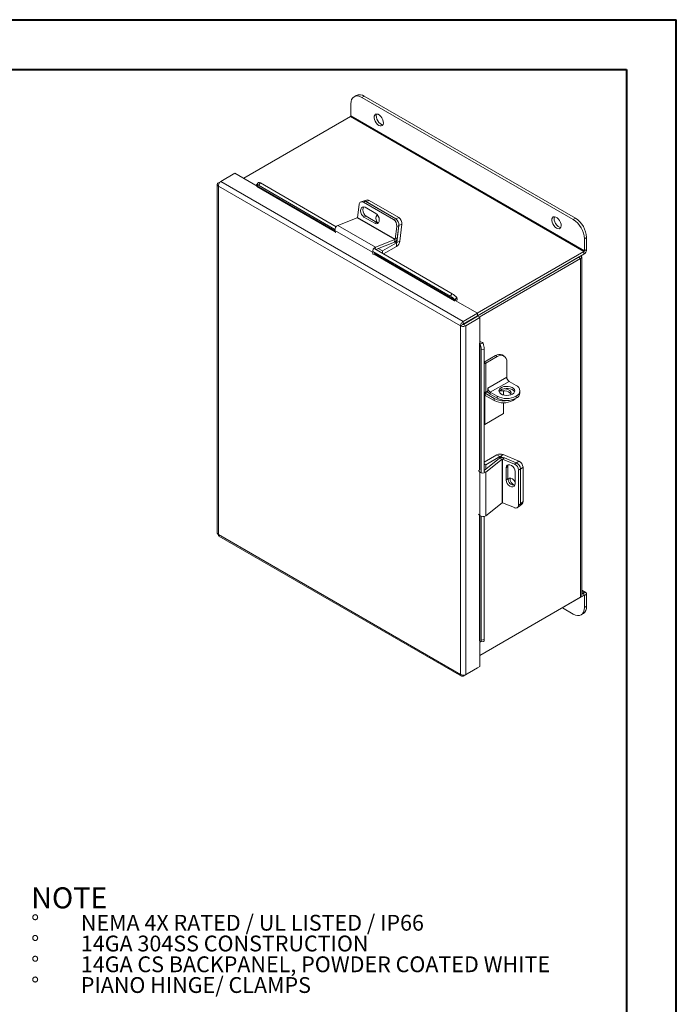
# Model space of a CAD drawing. Units: inches. Extents: x 0 to 16.5, y 0 to 11.7.
# Drawn here: x 11.3 to 16.5, y 3.9 to 11.7 of the extents above; entities that cross this region are included whole.
import ezdxf

# ---------------------------------------------------------------- set-up
doc = ezdxf.new("R2010")
doc.units = ezdxf.units.IN
doc.header["$MEASUREMENT"] = 0
doc.styles.add('SLDTEXTSTYLE0', font='TXT', dxfattribs={"width": 0.75})
doc.styles.add('SLDTEXTSTYLE2', font='TXT', dxfattribs={"width": 0.695312})

# ---------------------------------------------------------------- blocks, each defined once
blk = doc.blocks.new('SW_NOTE_0')
at = {"color": 0, "linetype": 'Continuous', "lineweight": 0, "attachment_point": 1}
for s, insert, char_height, style in [('NOTE', (0, 0.2148), 0.16667, 'SLDTEXTSTYLE0'), ('%%d', (0, -0.0032), 0.125, 'SLDTEXTSTYLE0'), ('NEMA 4X RATED / UL LISTED / IP66', (0.3932, -0.0032), 0.125, 'SLDTEXTSTYLE2'), ('%%d', (0, -0.1676), 0.125, 'SLDTEXTSTYLE0'), ('14GA 304SS CONSTRUCTION', (0.3932, -0.1676), 0.125, 'SLDTEXTSTYLE0'), ('%%d', (0, -0.332), 0.125, 'SLDTEXTSTYLE0'), ('14GA CS BACKPANEL, POWDER COATED WHITE', (0.3932, -0.332), 0.125, 'SLDTEXTSTYLE0'), ('%%d', (0, -0.4963), 0.125, 'SLDTEXTSTYLE0'), ('PIANO HINGE/ CLAMPS', (0.3932, -0.4963), 0.125, 'SLDTEXTSTYLE0')]:
    blk.add_mtext(s, dxfattribs=dict(at, insert=insert, char_height=char_height, style=style))

msp = doc.modelspace()

# ---------------------------------------------------------------- linework, layer by layer
at = {"color": 7, "linetype": 'Continuous', "lineweight": 40}
for p, q in [((0.0031, 11.7014), (16.5385, 11.7014)), ((16.5385, 0.0085), (16.5385, 11.7014)), ((0.9874, 11.3077), (16.1448, 11.3077)), ((16.1448, 11.3077), (16.1448, 0.4022))]:
    msp.add_line(p, q, dxfattribs=at)
at = {"color": 7, "linetype": 'Continuous', "lineweight": 15}
for p, q in [((14.0032, 11.102), (13.9856, 11.0919)), ((14.0657, 11.0958), (14.0481, 11.0857)), ((14.0481, 11.0857), (15.7217, 10.1195)), ((14.0657, 11.0958), (15.7393, 10.1297)), ((13.9597, 10.9394), (13.9597, 11.0346)), ((13.9567, 10.9341), (13.1109, 10.4458)), ((13.9567, 10.9341), (15.8071, 9.8659)), ((15.8101, 9.8712), (13.9597, 10.9394)), ((12.93, 10.4212), (13.0417, 10.4857)), ((13.2169, 10.3846), (13.0417, 10.4857)), ((12.9021, 10.3981), (12.9021, 7.6358)), ((12.9107, 10.4101), (12.9299, 10.4212)), ((12.9107, 10.4101), (12.9168, 10.4065)), ((14.8286, 9.2774), (12.9107, 10.3846)), ((12.9107, 10.3846), (12.9107, 7.6255)), ((14.8507, 9.3124), (12.93, 10.4212)), ((13.2289, 10.4134), (13.2137, 10.3944)), ((13.2167, 10.3863), (13.2161, 10.3871)), ((13.2431, 10.4093), (13.2279, 10.3903)), ((13.2279, 10.3903), (13.834, 10.0404)), ((13.2431, 10.4093), (13.8436, 10.0626)), ((14.0123, 10.1367), (14.025, 10.2374)), ((14.0565, 10.2659), (14.0392, 10.2592)), ((14.0763, 10.2634), (14.0591, 10.2567)), ((14.0591, 10.2567), (14.2984, 10.1185)), ((14.0842, 10.2735), (14.0675, 10.2669)), ((14.1587, 10.167), (14.0738, 10.2159)), ((14.0763, 10.2634), (14.3156, 10.1253)), ((14.1041, 10.271), (14.0799, 10.2614)), ((14.0799, 10.2614), (14.3156, 10.1253)), ((14.1041, 10.271), (14.3398, 10.1349)), ((14.3104, 9.9646), (14.0123, 10.1367)), ((14.0813, 10.1459), (14.0641, 10.1391)), ((14.0641, 10.1391), (14.1489, 10.0901)), ((14.1661, 10.0969), (14.0813, 10.1459)), ((14.3156, 10.1253), (14.3398, 10.1349)), ((14.0098, 10.1333), (13.8564, 10.0728)), ((13.8564, 10.0728), (14.1546, 9.9007)), ((14.0098, 10.1333), (14.308, 9.9612)), ((14.1661, 10.0969), (14.1489, 10.0901)), ((14.2984, 10.1185), (14.3156, 10.1253)), ((14.3232, 10.0653), (14.3104, 9.9646)), ((14.3404, 10.0721), (14.3232, 10.0653)), ((14.3404, 10.0721), (14.3234, 9.9379)), ((14.3404, 10.0721), (14.3276, 9.9714)), ((14.3647, 10.0816), (14.3404, 10.0721)), ((14.3647, 10.0816), (14.3476, 9.9474)), ((15.7217, 10.1195), (15.7393, 10.1297)), ((13.8343, 10.0326), (14.1325, 9.8605)), ((13.8343, 10.0326), (13.8387, 10.0132)), ((14.1546, 9.9007), (14.308, 9.9612)), ((14.1575, 9.8814), (14.3053, 9.9397)), ((14.2103, 9.8705), (14.3213, 9.9346)), ((14.2178, 9.8466), (14.3213, 9.9063)), ((14.308, 9.9612), (14.3053, 9.9397)), ((14.3104, 9.9646), (14.3276, 9.9714)), ((14.3213, 9.9346), (14.3213, 9.9063)), ((14.3234, 9.9379), (14.3476, 9.9474)), ((15.8277, 9.9766), (15.8101, 9.9664)), ((15.8101, 9.9664), (15.8101, 9.8712)), ((15.8277, 9.9766), (15.8277, 9.8814)), ((14.1369, 9.8411), (14.1325, 9.8605)), ((14.1334, 9.8675), (14.7479, 9.5128)), ((14.1487, 9.8865), (14.7632, 9.5318)), ((14.1776, 9.8894), (14.2103, 9.8705)), ((14.2103, 9.851), (14.2103, 9.8705)), ((14.9613, 9.3776), (15.8071, 9.8659)), ((14.9625, 9.358), (15.8071, 9.8456)), ((15.7892, 7.1407), (15.7892, 9.8219)), ((15.8071, 9.8659), (15.8071, 9.8456)), ((15.8101, 9.8712), (15.8277, 9.8814)), ((15.763, 9.8201), (14.9625, 9.358)), ((15.7806, 9.81), (14.9772, 9.3462)), ((15.763, 9.8201), (15.7806, 9.81)), ((15.7806, 9.81), (15.7806, 7.1288)), ((14.7479, 9.5128), (14.7632, 9.5318)), ((14.782, 9.4769), (14.7857, 9.479)), ((14.7985, 9.5014), (14.7833, 9.4824)), ((14.7833, 9.4824), (14.7839, 9.4816)), ((14.7839, 9.4816), (14.7991, 9.5006)), ((14.9625, 9.3769), (14.7857, 9.479)), ((14.7985, 9.5014), (14.7991, 9.5006)), ((14.8507, 9.3124), (14.9625, 9.3769)), ((14.8507, 9.2921), (14.9625, 9.3566)), ((14.9625, 9.3769), (14.9625, 9.3566)), ((14.8462, 9.2876), (14.8286, 9.2774)), ((14.8286, 6.5183), (14.8286, 9.2774)), ((14.8507, 9.3124), (14.8507, 9.2921)), ((14.8523, 9.2892), (14.9641, 9.3537)), ((14.87, 9.279), (14.8523, 9.2892)), ((14.87, 9.279), (14.9817, 9.3435)), ((14.87, 6.5167), (14.87, 9.279)), ((14.9817, 9.3435), (14.9641, 9.3537)), ((14.9817, 9.1394), (14.9817, 9.3435)), ((14.9817, 9.1394), (14.9781, 9.1373)), ((14.9831, 9.1365), (15.0071, 9.1402)), ((14.9831, 9.1365), (14.9835, 9.1356)), ((14.9835, 9.1356), (15.0076, 9.1393)), ((15.0071, 9.1402), (15.0076, 9.1393)), ((15.0162, 9.0935), (14.9922, 9.0898)), ((14.9922, 9.0898), (14.9922, 8.1154)), ((15.0162, 9.0935), (15.0162, 8.1191)), ((15.1062, 9.0423), (15.0162, 8.9904)), ((15.1203, 9.0342), (15.1062, 9.0423)), ((15.1728, 9.0394), (15.1587, 9.0475)), ((15.1203, 9.0342), (15.0296, 8.9818)), ((15.0296, 8.9818), (15.0296, 8.754)), ((15.1946, 8.9913), (15.1946, 8.871)), ((15.1946, 8.871), (15.0461, 8.7853)), ((15.065, 8.7526), (15.2134, 8.8383)), ((15.2134, 8.8383), (15.2688, 8.8064)), ((15.0233, 8.7514), (15.0162, 8.7473)), ((15.096, 8.7021), (15.0242, 8.7436)), ((15.0242, 8.7436), (15.0242, 8.7273)), ((15.0461, 8.7635), (15.0296, 8.754)), ((15.0461, 8.7853), (15.0461, 8.7635)), ((15.1203, 8.7206), (15.065, 8.7526)), ((15.065, 8.7526), (15.065, 8.7363)), ((15.1203, 8.7043), (15.065, 8.7363)), ((15.1684, 8.7645), (15.1684, 8.7303)), ((15.2996, 8.7472), (15.2996, 8.7635)), ((15.0211, 8.7255), (15.0211, 8.4977)), ((15.096, 8.6858), (15.0242, 8.7273)), ((15.096, 8.6858), (15.096, 8.7021)), ((15.1203, 8.7043), (15.1203, 8.7206)), ((15.1684, 8.6683), (15.1684, 8.5828)), ((15.2422, 8.6858), (15.2434, 8.6865)), ((15.2688, 8.7043), (15.2688, 8.7206)), ((15.0211, 8.4977), (15.1684, 8.5828)), ((15.0211, 8.4977), (15.0162, 8.5005)), ((15.1168, 8.2563), (15.0162, 8.1982)), ((15.1377, 8.2298), (15.0162, 8.1333)), ((15.0162, 8.1862), (15.0303, 8.1781)), ((15.1576, 8.2214), (15.0286, 8.1189)), ((15.1413, 8.2421), (15.0303, 8.1781)), ((15.1413, 8.2421), (15.1168, 8.2563)), ((15.1576, 8.2214), (15.1377, 8.2298)), ((15.1452, 8.2423), (15.1656, 8.2585)), ((15.1452, 8.2423), (15.1593, 8.2364)), ((15.1576, 8.2214), (15.1576, 7.8771)), ((15.1618, 8.2218), (15.1763, 8.2333)), ((15.1618, 7.8775), (15.1618, 8.2218)), ((15.1618, 8.2218), (15.2554, 8.1826)), ((15.1656, 8.2585), (15.2903, 8.2062)), ((15.1763, 8.2333), (15.2699, 8.1941)), ((15.2554, 8.1826), (15.2699, 8.1941)), ((14.9827, 8.1198), (14.9703, 8.1312)), ((14.9827, 8.1198), (14.9827, 7.7755)), ((15.0286, 8.1189), (15.0286, 7.7746)), ((15.0303, 8.1781), (15.0303, 8.1445)), ((15.2042, 8.1662), (15.1897, 8.1547)), ((15.1897, 8.1547), (15.1897, 8.0567)), ((15.2042, 8.0682), (15.2042, 8.1662)), ((15.2612, 8.0267), (15.2612, 8.1247)), ((15.3036, 8.1459), (15.2891, 8.1344)), ((15.2891, 8.1344), (15.2891, 7.8581)), ((15.324, 8.158), (15.3036, 8.1418)), ((15.3036, 8.1459), (15.3036, 7.8697)), ((15.3036, 8.1418), (15.3036, 7.8697)), ((15.324, 8.158), (15.324, 7.8859)), ((15.2042, 8.0682), (15.1897, 8.0567)), ((15.0286, 7.7746), (15.1576, 7.8771)), ((15.2554, 7.8383), (15.1618, 7.8775)), ((15.3036, 7.8697), (15.324, 7.8859)), ((15.2813, 7.8397), (15.2958, 7.8512)), ((15.2891, 7.8581), (15.3036, 7.8697)), ((15.2958, 7.8512), (15.3162, 7.8674)), ((14.9703, 7.7869), (14.9827, 7.7755)), ((14.9922, 7.7702), (14.9922, 6.7901)), ((15.0162, 7.7691), (15.0162, 6.7938)), ((12.9107, 7.6255), (14.8286, 6.5183)), ((12.9153, 7.6129), (14.8361, 6.5041)), ((15.8217, 7.1659), (15.7892, 7.1846)), ((15.8071, 7.1441), (14.9817, 6.6677)), ((14.9817, 6.6677), (15.7806, 7.1288)), ((15.8071, 7.1644), (15.7892, 7.1541)), ((15.8071, 7.1441), (15.8071, 7.1644)), ((15.8101, 7.1423), (15.8277, 7.1525)), ((15.8101, 7.1423), (15.8101, 7.0471)), ((15.8277, 7.1525), (15.8277, 7.0573)), ((15.7217, 6.9961), (15.6362, 7.0455)), ((15.8101, 7.0471), (15.8277, 7.0573)), ((15.7842, 6.9899), (15.8018, 7)), ((14.9817, 6.5812), (14.9817, 6.7835)), ((14.9835, 6.7815), (14.9831, 6.7824)), ((14.9922, 6.7901), (15.0162, 6.7938)), ((14.9886, 6.7758), (15.0127, 6.7795)), ((14.8507, 6.5055), (14.9625, 6.5701)), ((14.87, 6.5167), (14.9817, 6.5812)), ((14.9625, 6.5701), (14.9625, 6.5701)), ((14.8507, 6.5055), (14.8507, 6.5126))]:
    msp.add_line(p, q, dxfattribs=at)
at = {"color": 8, "linetype": 'Continuous', "lineweight": 15}
for p, q in [((13.2148, 10.3816), (13.8366, 10.0226)), ((13.8351, 10.0293), (13.2167, 10.3863)), ((14.1525, 9.8843), (14.1546, 9.9007)), ((14.3091, 9.9417), (14.3213, 9.9346)), ((14.3234, 9.9379), (14.3125, 9.9442)), ((14.1362, 9.8636), (14.1325, 9.8605)), ((14.144, 9.8452), (14.782, 9.4769)), ((14.7839, 9.4816), (14.1458, 9.8499)), ((14.8627, 9.299), (14.8661, 9.2971)), ((14.9781, 9.1373), (14.9781, 8.1357)), ((14.9831, 8.1349), (14.9831, 9.1365)), ((15.0296, 8.9818), (15.0162, 8.9895)), ((15.0242, 8.7436), (15.0449, 8.7556)), ((15.0211, 8.7255), (15.0162, 8.7284)), ((15.0211, 8.7255), (15.0242, 8.7273)), ((15.2422, 8.6931), (15.2422, 8.6858)), ((15.2434, 8.6865), (15.2434, 8.6935)), ((15.1413, 8.2421), (15.1413, 8.2322)), ((15.1452, 8.2339), (15.1452, 8.2423)), ((15.2731, 8.1926), (15.2903, 8.2062)), ((14.9891, 8.1221), (14.9827, 8.1198)), ((15.0162, 8.124), (15.0286, 8.1189)), ((14.9781, 7.7798), (14.9781, 6.7832)), ((14.9831, 6.7824), (14.9831, 7.7751)), ((15.8071, 7.1644), (15.7892, 7.1748)), ((15.8071, 7.1441), (15.8101, 7.1423))]:
    msp.add_line(p, q, dxfattribs=at)
at = {"color": 7, "linetype": 'Continuous', "lineweight": 15, "flags": 128}
for points in [[(14.0481, 11.0857), (14.0309, 11.0937), (14.0143, 11.0974), (13.999, 11.0968), (13.9856, 11.0919), (13.9746, 11.0827), (13.9664, 11.0698), (13.9614, 11.0536), (13.9597, 11.0346)], [(14.1807, 10.8646), (14.1699, 10.8727), (14.16, 10.8839), (14.1519, 10.8972), (14.1465, 10.9113), (14.144, 10.9251), (14.1448, 10.9372), (14.1488, 10.9467), (14.1557, 10.9526), (14.1647, 10.9545), (14.1752, 10.9522), (14.1862, 10.9459), (14.1966, 10.9361), (14.2057, 10.9238), (14.2125, 10.9099), (14.2165, 10.8958), (14.2174, 10.8827), (14.2149, 10.8718), (14.2094, 10.864), (14.2014, 10.86), (14.1915, 10.8602), (14.1807, 10.8646)], [(14.214, 10.8698), (14.2038, 10.8721), (14.1928, 10.8784), (14.1823, 10.8882), (14.1733, 10.9005), (14.1665, 10.9144), (14.1625, 10.9285), (14.1616, 10.9416), (14.1641, 10.9525), (14.165, 10.9545)], [(13.2279, 10.3903), (13.2235, 10.3926), (13.2198, 10.3942), (13.2168, 10.395), (13.2147, 10.395), (13.2135, 10.3942), (13.2134, 10.3925), (13.2142, 10.3902), (13.2161, 10.3871)], [(14.0738, 10.2159), (14.0628, 10.2198), (14.0526, 10.2185), (14.0443, 10.2123), (14.039, 10.2019), (14.0373, 10.1886), (14.0394, 10.1739), (14.0451, 10.1596), (14.0537, 10.1475), (14.0641, 10.1391)], [(14.0813, 10.1459), (14.0709, 10.1543), (14.0623, 10.1664), (14.0567, 10.1807), (14.0546, 10.1954), (14.0563, 10.2087), (14.0616, 10.2191), (14.0622, 10.2199)], [(14.1489, 10.0901), (14.1599, 10.0862), (14.1701, 10.0875), (14.1784, 10.0937), (14.1837, 10.1041), (14.1854, 10.1174), (14.1833, 10.1321), (14.1776, 10.1464), (14.1691, 10.1585), (14.1587, 10.167)], [(14.1706, 10.1567), (14.1651, 10.152), (14.1601, 10.1422), (14.1585, 10.1296), (14.1605, 10.1157), (14.1658, 10.1023), (14.1707, 10.0947)], [(15.5892, 10.0515), (15.5783, 10.0597), (15.5684, 10.0709), (15.5604, 10.0841), (15.5549, 10.0982), (15.5525, 10.112), (15.5533, 10.1241), (15.5573, 10.1336), (15.5641, 10.1395), (15.5732, 10.1414), (15.5837, 10.1391), (15.5946, 10.1328), (15.6051, 10.123), (15.6142, 10.1107), (15.621, 10.0968), (15.625, 10.0827), (15.6258, 10.0696), (15.6234, 10.0587), (15.6179, 10.0509), (15.6099, 10.0469), (15.6, 10.0471), (15.5892, 10.0515)], [(15.6224, 10.0567), (15.6122, 10.059), (15.6013, 10.0653), (15.5908, 10.0751), (15.5818, 10.0875), (15.5749, 10.1013), (15.5709, 10.1154), (15.5701, 10.1285), (15.5725, 10.1394), (15.5735, 10.1414)], [(14.1778, 10.0929), (14.1771, 10.093), (14.1661, 10.0969)], [(14.1848, 10.1249), (14.1847, 10.1253), (14.1832, 10.1323)], [(15.7806, 9.81), (15.7842, 9.8125), (15.7869, 9.8154), (15.7886, 9.8186), (15.7892, 9.8219), (15.7886, 9.8252), (15.7869, 9.8283), (15.7842, 9.8313), (15.7834, 9.8319)], [(15.2401, 8.7372), (15.2504, 8.7451), (15.2566, 8.7542), (15.2583, 8.764), (15.2555, 8.7737), (15.2481, 8.7825), (15.237, 8.7899), (15.2227, 8.7953), (15.2065, 8.7983), (15.1895, 8.7986), (15.173, 8.7963), (15.1581, 8.7915), (15.1461, 8.7846), (15.1377, 8.776), (15.1337, 8.7664), (15.1343, 8.7566), (15.1394, 8.7473), (15.1488, 8.739), (15.1616, 8.7326), (15.177, 8.7284), (15.1938, 8.7267), (15.2107, 8.7277), (15.2265, 8.7313), (15.2401, 8.7372)], [(15.2568, 8.7546), (15.2555, 8.7573), (15.2481, 8.7662), (15.237, 8.7736), (15.2227, 8.779), (15.2065, 8.782), (15.1895, 8.7823), (15.173, 8.78), (15.1581, 8.7752), (15.1461, 8.7682), (15.1377, 8.7597), (15.135, 8.7546)], [(15.138, 8.76), (15.1452, 8.762), (15.1617, 8.7643), (15.1786, 8.764), (15.1947, 8.761), (15.2089, 8.7557), (15.22, 8.7483), (15.2273, 8.7395), (15.2286, 8.7368)], [(15.1756, 8.7806), (15.1786, 8.7803), (15.1947, 8.7773), (15.2089, 8.772), (15.22, 8.7646), (15.2273, 8.7558), (15.2302, 8.7462), (15.2284, 8.7364), (15.2253, 8.7309)], [(15.2612, 8.7003), (15.2562, 8.6955), (15.2434, 8.6865)], [(15.2612, 8.1247), (15.259, 8.138), (15.2528, 8.1514), (15.2433, 8.1635), (15.2317, 8.1726), (15.2193, 8.1778), (15.2076, 8.1784), (15.1981, 8.1744), (15.1919, 8.1661), (15.1897, 8.1547)], [(15.2042, 8.1662), (15.2064, 8.1777), (15.2067, 8.1783)], [(15.1897, 8.0567), (15.1919, 8.0435), (15.1981, 8.03), (15.2076, 8.018), (15.2193, 8.0088), (15.2317, 8.0036), (15.2433, 8.003), (15.2528, 8.0071), (15.259, 8.0153), (15.2612, 8.0267)], [(15.2612, 8.0444), (15.2604, 8.0457), (15.2514, 8.0571), (15.2404, 8.0658), (15.2287, 8.0707), (15.2177, 8.0712), (15.2088, 8.0674), (15.2046, 8.0629)], [(15.7217, 6.9961), (15.739, 6.9881), (15.7556, 6.9843), (15.7708, 6.9849), (15.7842, 6.9899), (15.7952, 6.999), (15.8034, 7.0119), (15.8084, 7.0282), (15.8101, 7.0471)], [(14.9835, 6.7815), (14.9852, 6.7784), (14.9868, 6.7765), (14.9883, 6.7758), (14.9896, 6.7763), (14.9907, 6.7781), (14.9915, 6.7811), (14.992, 6.7852), (14.9922, 6.7901)], [(15.0162, 6.7938), (15.016, 6.7889), (15.0155, 6.7848), (15.0148, 6.7819), (15.0137, 6.78), (15.0127, 6.7795)]]:
    msp.add_lwpolyline(points, dxfattribs=at)
at = {"color": 7, "linetype": 'Continuous', "lineweight": 15}
for centre, radius, start, end in [((14.0291, 11.0447), 0.0629, 54.38242, 114.30712), ((13.9531, 10.9397), 0.00666, 302.60548, 357.39452), ((13.2129, 10.385), 0.00395, 298.81019, 18.77845), ((13.2318, 10.3967), 0.0169, 47.89856, 99.75907), ((14.0471, 10.2381), 0.0221, 57.13453, 181.81193), ((14.0639, 10.2446), 0.0226, 56.51574, 109.17943), ((14.0916, 10.2521), 0.0226, 56.51574, 109.17943), ((14.0078, 10.1373), 0.0045, 296.91256, 352.63722), ((14.3083, 10.0877), 0.0567, 353.79625, 56.22537), ((13.8739, 10.037), 0.0398, 115.9871, 186.32305), ((14.2668, 10.0714), 0.0567, 353.79625, 56.22537), ((14.2841, 10.0782), 0.0567, 353.79625, 56.22537), ((15.6182, 9.9577), 0.1921, 2.60548, 57.39452), ((15.6358, 9.9678), 0.1921, 2.60548, 57.39452), ((14.1721, 9.8649), 0.0398, 115.9871, 186.32305), ((14.2865, 9.9767), 0.0415, 296.91256, 352.63722), ((14.306, 9.9652), 0.0045, 296.91256, 352.63722), ((14.2893, 9.9557), 0.0589, 302.89222, 351.9042), ((14.3187, 9.9386), 0.00469, 302.89222, 351.9042), ((15.7829, 9.8834), 0.0449, 302.60548, 357.39452), ((15.8035, 9.8715), 0.00666, 302.60548, 357.39452), ((14.6841, 9.4028), 0.1271, 38.77055, 59.89559), ((14.6994, 9.4218), 0.1271, 38.77055, 59.89559), ((14.7801, 9.4803), 0.00395, 298.81019, 18.77845), ((14.7719, 9.4888), 0.0296, 326.86556, 23.40243), ((14.9801, 9.1339), 0.00395, 41.22699, 121.18693), ((14.9834, 9.1226), 0.0296, 36.6014, 93.13873), ((14.865, 9.0895), 0.1272, 0.1059, 21.2272), ((14.889, 9.0933), 0.1272, 0.1059, 21.2272), ((15.137, 8.9994), 0.0528, 65.69288, 125.61758), ((15.1493, 8.9986), 0.0459, 350.78596, 129.20329), ((15.0141, 9.0106), 0.0327, 273.65931, 298.23554), ((15.2355, 8.8729), 0.041, 182.60548, 237.39452), ((15.0141, 8.7828), 0.0327, 273.65931, 298.23554), ((15.0161, 8.731), 0.015, 57.57722, 89.58208), ((15.1001, 8.7929), 0.0667, 208.70602, 238.19434), ((15.087, 8.7871), 0.041, 182.60548, 237.39452), ((15.2526, 8.7635), 0.0458, 290.78342, 69.21658), ((15.247, 8.7524), 0.0528, 294.37466, 354.3052), ((15.023, 8.7258), 0.00189, 50.79671, 189.21404), ((15.1689, 8.8432), 0.1588, 242.67207, 279.40361), ((15.1691, 8.8268), 0.1588, 242.60967, 297.39033), ((15.1946, 8.8639), 0.1614, 242.60967, 297.39033), ((15.1946, 8.8476), 0.1614, 242.60967, 297.39033), ((15.1436, 8.2039), 0.0589, 68.09936, 117.10336), ((15.1603, 8.195), 0.0415, 67.36655, 123.08189), ((15.1434, 8.238), 0.00469, 68.09936, 117.10336), ((15.1601, 8.2177), 0.0045, 67.36655, 123.08189), ((15.247, 8.1422), 0.0567, 3.77451, 66.20378), ((15.2674, 8.1543), 0.0567, 3.77451, 66.20378), ((15.0063, 8.1519), 0.0398, 233.68216, 304.00806), ((15.2325, 8.1307), 0.0567, 3.77451, 66.20378), ((15.2581, 8.0685), 0.0538, 180.30134, 270.7577), ((15.2743, 8.0658), 0.0527, 173.78635, 253.20909), ((15.1601, 7.8734), 0.0045, 67.36655, 123.08189), ((15.3014, 7.8845), 0.0226, 310.81598, 3.48774), ((15.267, 7.857), 0.0221, 238.19599, 2.87467), ((15.281, 7.8683), 0.0226, 310.81598, 3.48774), ((15.0063, 7.8076), 0.0398, 233.68216, 304.00806), ((15.7745, 7.1422), 0.0147, 294.37466, 354.3052), ((15.8151, 7.1545), 0.0128, 350.78596, 129.20329), ((15.8083, 7.1426), 0.00189, 350.78596, 129.20329), ((15.7683, 7.0497), 0.0599, 304.05635, 7.25583), ((14.9801, 6.7798), 0.00395, 41.22699, 121.18693)]:
    msp.add_arc(centre, radius, start, end, dxfattribs=at)
for points in [[(12.9107, 10.4101), (12.9083, 10.4082), (12.9035, 10.4044), (12.9014, 10.3973), (12.9035, 10.3902), (12.9083, 10.3865), (12.9107, 10.3846)], [(12.9107, 10.3846), (12.9109, 10.388), (12.9113, 10.3947), (12.9157, 10.4056), (12.9222, 10.4152), (12.9274, 10.4192), (12.93, 10.4212)], [(14.8507, 9.3124), (14.8479, 9.3105), (14.8422, 9.3068), (14.835, 9.2976), (14.8299, 9.2871), (14.829, 9.2806), (14.8286, 9.2774)], [(14.8286, 9.2774), (14.8316, 9.2761), (14.8377, 9.2736), (14.8493, 9.2729), (14.8609, 9.2744), (14.8669, 9.2775), (14.87, 9.279)], [(14.8507, 9.2921), (14.8502, 9.2918), (14.8491, 9.2914), (14.8478, 9.2902), (14.8467, 9.2888), (14.8464, 9.288), (14.8462, 9.2876)], [(14.8462, 9.2876), (14.8467, 9.2875), (14.8476, 9.2873), (14.8493, 9.2876), (14.851, 9.2881), (14.8519, 9.2888), (14.8523, 9.2892)], [(12.9107, 7.6255), (12.9082, 7.6271), (12.9033, 7.6303), (12.9025, 7.6345), (12.9021, 7.6366)], [(14.87, 6.5167), (14.8669, 6.5154), (14.8609, 6.5129), (14.8493, 6.5121), (14.8377, 6.5137), (14.8316, 6.5168), (14.8286, 6.5183)], [(14.8286, 6.5183), (14.829, 6.5153), (14.8299, 6.5092), (14.835, 6.5039), (14.8422, 6.5021), (14.8479, 6.5044), (14.8507, 6.5055)]]:
    msp.add_open_spline(points, degree=3, dxfattribs=at)
msp.add_open_spline([(12.916, 7.6125), (12.916, 7.6125), (12.9139, 7.6129), (12.9114, 7.6171), (12.9109, 7.6227), (12.9107, 7.6255)], degree=3, knots=[0, 0, 0, 0, 0.000102, 0.500051, 1, 1, 1, 1], dxfattribs=at)

# ---------------------------------------------------------------- block references
at = {"color": 7, "linetype": 'Continuous', "lineweight": 0}
msp.add_blockref('SW_NOTE_0', (11.4276, 4.6179), dxfattribs=at)

doc.saveas('drawing.dxf')
